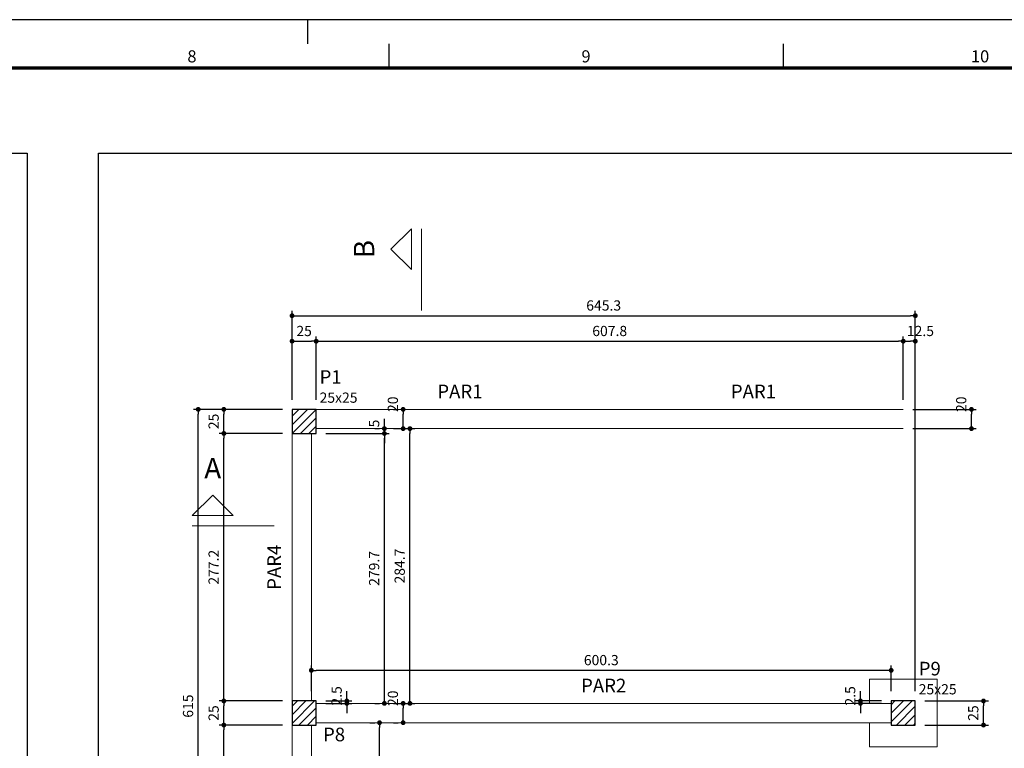
# Model space of a CAD drawing. Units: millimetres. Extents: x 153 to 1019, y -49 to 35.
# Drawn here: x 357 to 378, y 20 to 35 of the extents above; entities that cross this region are included whole.
import ezdxf
from ezdxf.enums import TextEntityAlignment as Align

# ---------------------------------------------------------------- set-up
doc = ezdxf.new("R2010")
doc.units = ezdxf.units.MM
doc.header["$MEASUREMENT"] = 0
doc.linetypes.add('DOT', pattern=[6.35, 0, -6.35])
for name, color, linetype, lineweight in [('FO-Cortes', 12, 'Continuous', 5), ('FO-Cotas', 13, 'Continuous', 5), ('FO-Hachura pilar que passa', 19, 'Continuous', 5), ('FO-Pilares', 4, 'Continuous', 30), ('FO-Seção das fundações', 9, 'Continuous', 5), ('FO-Textos das vigas', 7, 'Continuous', 5), ('FO-Textos dos pilares', 7, 'Continuous', 5), ('FO-Vigas', 1, 'Continuous', 20)]:
    doc.layers.add(name, color=color, linetype=linetype, lineweight=lineweight)
doc.layers.add('ST_LOG', color=7, linetype='Continuous')
doc.styles.add('Arial', font='arial.ttf')
doc.styles.add('REGUA100', font='ROMANS.SHX', dxfattribs={"height": 2.5})
doc.styles.add('RomanD', font='romand__.ttf')
doc.styles.get("Standard").update_dxf_attribs({"font": 'romans.shx'})
doc.dimstyles.new('UM_50.000000', dxfattribs={"dimtxt": 0.18, "dimasz": 0.1, "dimexe": 0.1, "dimexo": 0.2, "dimgap": 0, "dimtad": 1, "dimtih": 1, "dimtoh": 1, "dimdec": 1, "dimlfac": 50, "dimzin": 0, "dimdsep": 46, "dimtxsty": 'Standard', "dimcen": 0.09, "dimdle": 0.1, "dimadec": 1, "dimazin": 2, "dimtfac": 1, "dimtdec": 4, "dimtofl": 0, "dimtmove": 0, "dimatfit": 3, "dimfxl": 1, "dimtolj": 1, "dimarcsym": 0})
pattern_1 = [(45, (355.11483, -50.50484), (-0.08838835, 0.08838835), [])]

# ---------------------------------------------------------------- blocks, each defined once
blk = doc.blocks.new('a0')
at = {"const_width": 0.7}
blk.add_lwpolyline([(1179, 831), (25, 831), (25, 10), (1179, 10)], close=True, dxfattribs=at)
at = {"layer": 'ST_LOG', "color": 4}
for p, q in [((1189, 841), (0, 841)), ((656, 836), (656, 841))]:
    blk.add_line(p, q, dxfattribs=at)
at = {"layer": 'ST_LOG'}
for p, q in [((672.8, 836), (672.8, 831)), ((754.4, 836), (754.4, 831))]:
    blk.add_line(p, q, dxfattribs=at)
at = {"layer": 'ST_LOG', "color": 3}
blk.add_line((1179, 831), (25, 831), dxfattribs=at)
at = {"layer": 'ST_LOG', "style": 'REGUA100'}
for s, p in [('8', (632, 832.15)), ('9', (713.6, 832.15)), ('10', (795.2, 832.15))]:
    blk.add_text(s, height=2.5, dxfattribs=at).set_placement(p, align=Align.CENTER)
blk = doc.blocks.new('_Dot')
at = {"color": 0, "linetype": 'ByBlock', "lineweight": -2}
blk.add_line((-0.5, 0), (-1, 0), dxfattribs=at)
at = {"color": 0, "linetype": 'ByBlock', "const_width": 0.5}
blk.add_lwpolyline([(-0.25, 0, 1), (0.25, 0, 1)], format="xyb", close=True, dxfattribs=at)
blk = doc.blocks.new('*D146')
at = {"layer": 'Defpoints', "color": 0, "transparency": 16777216}
for p in [(363.62, 28.529), (363.12, 27.117), (363.62, 27.117)]:
    blk.add_point(p, dxfattribs=at)
at = {"layer": 'FO-Cotas', "color": 0, "lineweight": -2, "transparency": 16777216}
for p, q in [((363.12, 27.317), (363.12, 28.629)), ((363.62, 27.317), (363.62, 28.629)), ((363.22, 28.529), (363.52, 28.529))]:
    blk.add_line(p, q, dxfattribs=at)
at = {"layer": 'FO-Cotas', "color": 0, "lineweight": -2, "transparency": 16777216, "xscale": 0.1, "yscale": 0.1, "zscale": 0.1, "rotation": 180}
blk.add_blockref('_Dot', (363.12, 28.529), dxfattribs=at)
at = {"layer": 'FO-Cotas', "color": 0, "lineweight": -2, "transparency": 16777216, "xscale": 0.1, "yscale": 0.1, "zscale": 0.1}
blk.add_blockref('_Dot', (363.62, 28.529), dxfattribs=at)
at = {"layer": 'FO-Cotas', "transparency": 16777216, "insert": (363.37, 28.741), "char_height": 0.2118, "attachment_point": 5, "rotation": 0.0057, "style": 'RomanD'}
blk.add_mtext('\\A1;25', dxfattribs=at)
blk = doc.blocks.new('*D147')
at = {"layer": 'Defpoints', "color": 0, "transparency": 16777216}
for p in [(375.776, 28.529), (363.62, 27.117), (375.776, 27.117)]:
    blk.add_point(p, dxfattribs=at)
at = {"layer": 'FO-Cotas', "color": 0, "lineweight": -2, "transparency": 16777216}
for p, q in [((363.62, 27.317), (363.62, 28.629)), ((375.776, 27.317), (375.776, 28.629)), ((363.72, 28.529), (375.676, 28.529))]:
    blk.add_line(p, q, dxfattribs=at)
at = {"layer": 'FO-Cotas', "color": 0, "lineweight": -2, "transparency": 16777216, "xscale": 0.1, "yscale": 0.1, "zscale": 0.1, "rotation": 180}
blk.add_blockref('_Dot', (363.62, 28.529), dxfattribs=at)
at = {"layer": 'FO-Cotas', "color": 0, "lineweight": -2, "transparency": 16777216, "xscale": 0.1, "yscale": 0.1, "zscale": 0.1}
blk.add_blockref('_Dot', (375.776, 28.529), dxfattribs=at)
at = {"layer": 'FO-Cotas', "transparency": 16777216, "insert": (369.698, 28.741), "char_height": 0.2118, "attachment_point": 5, "rotation": 0.0057, "style": 'RomanD'}
blk.add_mtext('\\A1;607.8', dxfattribs=at)
blk = doc.blocks.new('*D148')
at = {"layer": 'Defpoints', "color": 0, "transparency": 16777216}
for p in [(376.026, 28.529), (375.776, 27.117), (376.026, 21.073)]:
    blk.add_point(p, dxfattribs=at)
at = {"layer": 'FO-Cotas', "color": 0, "lineweight": -2, "transparency": 16777216}
for p, q in [((375.776, 27.317), (375.776, 28.629)), ((376.026, 21.273), (376.026, 28.629)), ((375.876, 28.529), (375.926, 28.529))]:
    blk.add_line(p, q, dxfattribs=at)
at = {"layer": 'FO-Cotas', "color": 0, "lineweight": -2, "transparency": 16777216, "xscale": 0.1, "yscale": 0.1, "zscale": 0.1, "rotation": 180}
blk.add_blockref('_Dot', (375.776, 28.529), dxfattribs=at)
at = {"layer": 'FO-Cotas', "color": 0, "lineweight": -2, "transparency": 16777216, "xscale": 0.1, "yscale": 0.1, "zscale": 0.1}
blk.add_blockref('_Dot', (376.026, 28.529), dxfattribs=at)
at = {"layer": 'FO-Cotas', "transparency": 16777216, "insert": (376.132, 28.741), "char_height": 0.2118, "attachment_point": 5, "rotation": 0.0057, "style": 'RomanD'}
blk.add_mtext('\\A1;12.5', dxfattribs=at)
blk = doc.blocks.new('*D159')
at = {"layer": 'Defpoints', "color": 0, "transparency": 16777216}
for p in [(376.026, 29.058), (363.12, 27.117), (376.026, 21.073)]:
    blk.add_point(p, dxfattribs=at)
at = {"layer": 'FO-Cotas', "color": 0, "lineweight": -2, "transparency": 16777216}
for p, q in [((363.12, 27.317), (363.12, 29.158)), ((376.026, 21.273), (376.026, 29.158)), ((363.22, 29.058), (375.926, 29.058))]:
    blk.add_line(p, q, dxfattribs=at)
at = {"layer": 'FO-Cotas', "color": 0, "lineweight": -2, "transparency": 16777216, "xscale": 0.1, "yscale": 0.1, "zscale": 0.1, "rotation": 180}
blk.add_blockref('_Dot', (363.12, 29.058), dxfattribs=at)
at = {"layer": 'FO-Cotas', "color": 0, "lineweight": -2, "transparency": 16777216, "xscale": 0.1, "yscale": 0.1, "zscale": 0.1}
blk.add_blockref('_Dot', (376.026, 29.058), dxfattribs=at)
at = {"layer": 'FO-Cotas', "transparency": 16777216, "insert": (369.573, 29.27), "char_height": 0.2118, "attachment_point": 5, "rotation": 0.0057, "style": 'RomanD'}
blk.add_mtext('\\A1;645.3', dxfattribs=at)
blk = doc.blocks.new('*D179')
at = {"layer": 'Defpoints', "color": 0, "transparency": 16777216}
for p in [(361.708, 20.573), (363.12, 20.573), (363.12, 15.317)]:
    blk.add_point(p, dxfattribs=at)
at = {"layer": 'FO-Cotas', "color": 0, "lineweight": -2, "transparency": 16777216}
for p, q in [((362.92, 20.573), (361.608, 20.573)), ((361.708, 15.417), (361.708, 20.473)), ((362.92, 15.317), (361.608, 15.317))]:
    blk.add_line(p, q, dxfattribs=at)
at = {"layer": 'FO-Cotas', "color": 0, "lineweight": -2, "transparency": 16777216, "xscale": 0.1, "yscale": 0.1, "zscale": 0.1}
for p, rotation in [((361.708, 20.573), 90), ((361.708, 15.317), 270)]:
    blk.add_blockref('_Dot', p, dxfattribs=dict(at, rotation=rotation))
at = {"layer": 'FO-Cotas', "transparency": 16777216, "insert": (361.496, 17.945), "char_height": 0.2118, "attachment_point": 5, "rotation": 90, "style": 'RomanD'}
blk.add_mtext('\\A1;262.8', dxfattribs=at)
blk = doc.blocks.new('*D180')
at = {"layer": 'Defpoints', "color": 0, "transparency": 16777216}
for p in [(361.708, 21.073), (363.12, 21.073), (363.12, 20.573)]:
    blk.add_point(p, dxfattribs=at)
at = {"layer": 'FO-Cotas', "color": 0, "lineweight": -2, "transparency": 16777216}
for p, q in [((362.92, 21.073), (361.608, 21.073)), ((361.708, 20.673), (361.708, 20.973)), ((362.92, 20.573), (361.608, 20.573))]:
    blk.add_line(p, q, dxfattribs=at)
at = {"layer": 'FO-Cotas', "color": 0, "lineweight": -2, "transparency": 16777216, "xscale": 0.1, "yscale": 0.1, "zscale": 0.1}
for p, rotation in [((361.708, 21.073), 90), ((361.708, 20.573), 270)]:
    blk.add_blockref('_Dot', p, dxfattribs=dict(at, rotation=rotation))
at = {"layer": 'FO-Cotas', "transparency": 16777216, "insert": (361.496, 20.823), "char_height": 0.2118, "attachment_point": 5, "rotation": 90, "style": 'RomanD'}
blk.add_mtext('\\A1;25', dxfattribs=at)
blk = doc.blocks.new('*D181')
at = {"layer": 'Defpoints', "color": 0, "transparency": 16777216}
for p in [(361.708, 26.617), (363.12, 26.617), (363.12, 21.073)]:
    blk.add_point(p, dxfattribs=at)
at = {"layer": 'FO-Cotas', "color": 0, "lineweight": -2, "transparency": 16777216}
for p, q in [((362.92, 26.617), (361.608, 26.617)), ((361.708, 21.173), (361.708, 26.517)), ((362.92, 21.073), (361.608, 21.073))]:
    blk.add_line(p, q, dxfattribs=at)
at = {"layer": 'FO-Cotas', "color": 0, "lineweight": -2, "transparency": 16777216, "xscale": 0.1, "yscale": 0.1, "zscale": 0.1}
for p, rotation in [((361.708, 26.617), 90), ((361.708, 21.073), 270)]:
    blk.add_blockref('_Dot', p, dxfattribs=dict(at, rotation=rotation))
at = {"layer": 'FO-Cotas', "transparency": 16777216, "insert": (361.496, 23.845), "char_height": 0.2118, "attachment_point": 5, "rotation": 90, "style": 'RomanD'}
blk.add_mtext('\\A1;277.2', dxfattribs=at)
blk = doc.blocks.new('*D182')
at = {"layer": 'Defpoints', "color": 0, "transparency": 16777216}
for p in [(361.708, 27.117), (363.12, 27.117), (363.12, 26.617)]:
    blk.add_point(p, dxfattribs=at)
at = {"layer": 'FO-Cotas', "color": 0, "lineweight": -2, "transparency": 16777216}
for p, q in [((362.92, 27.117), (361.608, 27.117)), ((361.708, 26.717), (361.708, 27.017)), ((362.92, 26.617), (361.608, 26.617))]:
    blk.add_line(p, q, dxfattribs=at)
at = {"layer": 'FO-Cotas', "color": 0, "lineweight": -2, "transparency": 16777216, "xscale": 0.1, "yscale": 0.1, "zscale": 0.1}
for p, rotation in [((361.708, 27.117), 90), ((361.708, 26.617), 270)]:
    blk.add_blockref('_Dot', p, dxfattribs=dict(at, rotation=rotation))
at = {"layer": 'FO-Cotas', "transparency": 16777216, "insert": (361.496, 26.867), "char_height": 0.2118, "attachment_point": 5, "rotation": 90, "style": 'RomanD'}
blk.add_mtext('\\A1;25', dxfattribs=at)
blk = doc.blocks.new('*D183')
at = {"layer": 'Defpoints', "color": 0, "transparency": 16777216}
for p in [(361.178, 27.117), (363.12, 27.117), (363.12, 14.817)]:
    blk.add_point(p, dxfattribs=at)
at = {"layer": 'FO-Cotas', "color": 0, "lineweight": -2, "transparency": 16777216}
for p, q in [((362.92, 27.117), (361.078, 27.117)), ((361.178, 14.917), (361.178, 27.017)), ((362.92, 14.817), (361.078, 14.817))]:
    blk.add_line(p, q, dxfattribs=at)
at = {"layer": 'FO-Cotas', "color": 0, "lineweight": -2, "transparency": 16777216, "xscale": 0.1, "yscale": 0.1, "zscale": 0.1}
for p, rotation in [((361.178, 27.117), 90), ((361.178, 14.817), 270)]:
    blk.add_blockref('_Dot', p, dxfattribs=dict(at, rotation=rotation))
at = {"layer": 'FO-Cotas', "transparency": 16777216, "insert": (360.966, 20.967), "char_height": 0.2118, "attachment_point": 5, "rotation": 90, "style": 'RomanD'}
blk.add_mtext('\\A1;615', dxfattribs=at)
blk = doc.blocks.new('*D185')
at = {"layer": 'Defpoints', "color": 0, "transparency": 16777216}
for p in [(364.932, 20.623), (364.932, 20.623), (364.932, 15.217)]:
    blk.add_point(p, dxfattribs=at)
at = {"layer": 'FO-Cotas', "color": 0, "lineweight": -2, "transparency": 16777216}
for p, q in [((364.732, 20.623), (364.832, 20.623)), ((364.932, 15.317), (364.932, 20.523)), ((364.732, 15.217), (364.832, 15.217))]:
    blk.add_line(p, q, dxfattribs=at)
at = {"layer": 'FO-Cotas', "color": 0, "lineweight": -2, "transparency": 16777216, "xscale": 0.1, "yscale": 0.1, "zscale": 0.1}
for p, rotation in [((364.932, 20.623), 90), ((364.932, 15.217), 270)]:
    blk.add_blockref('_Dot', p, dxfattribs=dict(at, rotation=rotation))
at = {"layer": 'FO-Cotas', "transparency": 16777216, "insert": (364.72, 17.92), "char_height": 0.2118, "attachment_point": 5, "rotation": 90, "style": 'RomanD'}
blk.add_mtext('\\A1;270.3', dxfattribs=at)
blk = doc.blocks.new('*D187')
at = {"layer": 'Defpoints', "color": 0, "transparency": 16777216}
for p in [(364.932, 20.623), (364.932, 20.623), (364.932, 15.217)]:
    blk.add_point(p, dxfattribs=at)
at = {"layer": 'FO-Cotas', "color": 0, "lineweight": -2, "transparency": 16777216}
for p, q in [((364.732, 20.623), (364.832, 20.623)), ((364.932, 15.317), (364.932, 20.523)), ((364.732, 15.217), (364.832, 15.217))]:
    blk.add_line(p, q, dxfattribs=at)
at = {"layer": 'FO-Cotas', "color": 0, "lineweight": -2, "transparency": 16777216, "xscale": 0.1, "yscale": 0.1, "zscale": 0.1}
for p, rotation in [((364.932, 20.623), 90), ((364.932, 15.217), 270)]:
    blk.add_blockref('_Dot', p, dxfattribs=dict(at, rotation=rotation))
at = {"layer": 'FO-Cotas', "transparency": 16777216, "insert": (364.72, 17.92), "char_height": 0.2118, "attachment_point": 5, "rotation": 90, "style": 'RomanD'}
blk.add_mtext('\\A1;270.3', dxfattribs=at)
blk = doc.blocks.new('*D188')
at = {"layer": 'Defpoints', "color": 0, "transparency": 16777216}
for p in [(376.026, 21.073), (377.438, 21.073), (376.026, 20.573)]:
    blk.add_point(p, dxfattribs=at)
at = {"layer": 'FO-Cotas', "color": 0, "lineweight": -2, "transparency": 16777216}
for p, q in [((376.226, 21.073), (377.538, 21.073)), ((377.438, 20.673), (377.438, 20.973)), ((376.226, 20.573), (377.538, 20.573))]:
    blk.add_line(p, q, dxfattribs=at)
at = {"layer": 'FO-Cotas', "color": 0, "lineweight": -2, "transparency": 16777216, "xscale": 0.1, "yscale": 0.1, "zscale": 0.1}
for p, rotation in [((377.438, 21.073), 90), ((377.438, 20.573), 270)]:
    blk.add_blockref('_Dot', p, dxfattribs=dict(at, rotation=rotation))
at = {"layer": 'FO-Cotas', "transparency": 16777216, "insert": (377.226, 20.823), "char_height": 0.2118, "attachment_point": 5, "rotation": 90, "style": 'RomanD'}
blk.add_mtext('\\A1;25', dxfattribs=at)
blk = doc.blocks.new('*D189')
at = {"layer": 'Defpoints', "color": 0, "transparency": 16777216}
for p in [(363.62, 26.617), (365.032, 26.617), (365.032, 21.023)]:
    blk.add_point(p, dxfattribs=at)
at = {"layer": 'FO-Cotas', "color": 0, "lineweight": -2, "transparency": 16777216}
for p, q in [((363.82, 26.617), (365.132, 26.617)), ((365.032, 21.123), (365.032, 26.517)), ((364.832, 21.023), (364.932, 21.023))]:
    blk.add_line(p, q, dxfattribs=at)
at = {"layer": 'FO-Cotas', "color": 0, "lineweight": -2, "transparency": 16777216, "xscale": 0.1, "yscale": 0.1, "zscale": 0.1}
for p, rotation in [((365.032, 26.617), 90), ((365.032, 21.023), 270)]:
    blk.add_blockref('_Dot', p, dxfattribs=dict(at, rotation=rotation))
at = {"layer": 'FO-Cotas', "transparency": 16777216, "insert": (364.82, 23.82), "char_height": 0.2118, "attachment_point": 5, "rotation": 90, "style": 'RomanD'}
blk.add_mtext('\\A1;279.7', dxfattribs=at)
blk = doc.blocks.new('*D190')
at = {"layer": 'Defpoints', "color": 0, "transparency": 16777216}
for p in [(365.032, 26.717), (365.032, 26.717), (363.62, 26.617)]:
    blk.add_point(p, dxfattribs=at)
at = {"layer": 'FO-Cotas', "color": 0, "lineweight": -2, "transparency": 16777216}
for p, q in [((365.032, 26.817), (365.032, 26.917)), ((364.832, 26.717), (364.932, 26.717)), ((363.82, 26.617), (365.132, 26.617)), ((365.032, 26.517), (365.032, 26.417))]:
    blk.add_line(p, q, dxfattribs=at)
at = {"layer": 'FO-Cotas', "color": 0, "lineweight": -2, "transparency": 16777216, "xscale": 0.1, "yscale": 0.1, "zscale": 0.1}
for p, rotation in [((365.032, 26.717), 270), ((365.032, 26.617), 90)]:
    blk.add_blockref('_Dot', p, dxfattribs=dict(at, rotation=rotation))
at = {"layer": 'FO-Cotas', "transparency": 16777216, "insert": (364.82, 26.823), "char_height": 0.2118, "attachment_point": 5, "rotation": 90, "style": 'RomanD'}
blk.add_mtext('\\A1;5', dxfattribs=at)
blk = doc.blocks.new('*D191')
at = {"layer": 'Defpoints', "color": 0, "transparency": 16777216}
for p in [(375.776, 27.117), (377.188, 27.117), (375.776, 26.717)]:
    blk.add_point(p, dxfattribs=at)
at = {"layer": 'FO-Cotas', "color": 0, "lineweight": -2, "transparency": 16777216}
for p, q in [((375.976, 27.117), (377.288, 27.117)), ((377.188, 26.817), (377.188, 27.017)), ((375.976, 26.717), (377.288, 26.717))]:
    blk.add_line(p, q, dxfattribs=at)
at = {"layer": 'FO-Cotas', "color": 0, "lineweight": -2, "transparency": 16777216, "xscale": 0.1, "yscale": 0.1, "zscale": 0.1}
for p, rotation in [((377.188, 27.117), 90), ((377.188, 26.717), 270)]:
    blk.add_blockref('_Dot', p, dxfattribs=dict(at, rotation=rotation))
at = {"layer": 'FO-Cotas', "transparency": 16777216, "insert": (376.976, 27.223), "char_height": 0.2118, "attachment_point": 5, "rotation": 90, "style": 'RomanD'}
blk.add_mtext('\\A1;20', dxfattribs=at)
blk = doc.blocks.new('*D192')
at = {"layer": 'Defpoints', "color": 0, "transparency": 16777216}
for p in [(365.032, 26.717), (365.561, 26.717), (365.032, 21.023)]:
    blk.add_point(p, dxfattribs=at)
at = {"layer": 'FO-Cotas', "color": 0, "lineweight": -2, "transparency": 16777216}
for p, q in [((365.232, 26.717), (365.661, 26.717)), ((365.561, 21.123), (365.561, 26.617)), ((365.232, 21.023), (365.661, 21.023))]:
    blk.add_line(p, q, dxfattribs=at)
at = {"layer": 'FO-Cotas', "color": 0, "lineweight": -2, "transparency": 16777216, "xscale": 0.1, "yscale": 0.1, "zscale": 0.1}
for p, rotation in [((365.561, 26.717), 90), ((365.561, 21.023), 270)]:
    blk.add_blockref('_Dot', p, dxfattribs=dict(at, rotation=rotation))
at = {"layer": 'FO-Cotas', "transparency": 16777216, "insert": (365.349, 23.87), "char_height": 0.2118, "attachment_point": 5, "rotation": 90, "style": 'RomanD'}
blk.add_mtext('\\A1;284.7', dxfattribs=at)
blk = doc.blocks.new('*D195')
at = {"layer": 'Defpoints', "color": 0, "transparency": 16777216}
for p in [(365.42, 21.023), (365.42, 21.023), (365.42, 20.623)]:
    blk.add_point(p, dxfattribs=at)
at = {"layer": 'FO-Cotas', "color": 0, "lineweight": -2, "transparency": 16777216}
for p, q in [((365.22, 21.023), (365.32, 21.023)), ((365.42, 20.723), (365.42, 20.923)), ((365.22, 20.623), (365.32, 20.623))]:
    blk.add_line(p, q, dxfattribs=at)
at = {"layer": 'FO-Cotas', "color": 0, "lineweight": -2, "transparency": 16777216, "xscale": 0.1, "yscale": 0.1, "zscale": 0.1}
for p, rotation in [((365.42, 21.023), 90), ((365.42, 20.623), 270)]:
    blk.add_blockref('_Dot', p, dxfattribs=dict(at, rotation=rotation))
at = {"layer": 'FO-Cotas', "transparency": 16777216, "insert": (365.208, 21.129), "char_height": 0.2118, "attachment_point": 5, "rotation": 90, "style": 'RomanD'}
blk.add_mtext('\\A1;20', dxfattribs=at)
blk = doc.blocks.new('*D196')
at = {"layer": 'Defpoints', "color": 0, "transparency": 16777216}
for p in [(365.42, 27.117), (365.42, 27.117), (365.42, 26.717)]:
    blk.add_point(p, dxfattribs=at)
at = {"layer": 'FO-Cotas', "color": 0, "lineweight": -2, "transparency": 16777216}
for p, q in [((365.22, 27.117), (365.32, 27.117)), ((365.42, 26.817), (365.42, 27.017)), ((365.22, 26.717), (365.32, 26.717))]:
    blk.add_line(p, q, dxfattribs=at)
at = {"layer": 'FO-Cotas', "color": 0, "lineweight": -2, "transparency": 16777216, "xscale": 0.1, "yscale": 0.1, "zscale": 0.1}
for p, rotation in [((365.42, 27.117), 90), ((365.42, 26.717), 270)]:
    blk.add_blockref('_Dot', p, dxfattribs=dict(at, rotation=rotation))
at = {"layer": 'FO-Cotas', "transparency": 16777216, "insert": (365.208, 27.223), "char_height": 0.2118, "attachment_point": 5, "rotation": 90, "style": 'RomanD'}
blk.add_mtext('\\A1;20', dxfattribs=at)
blk = doc.blocks.new('*D198')
at = {"layer": 'Defpoints', "color": 0, "transparency": 16777216}
for p in [(363.52, 21.708), (363.52, 21.073), (375.526, 21.073)]:
    blk.add_point(p, dxfattribs=at)
at = {"layer": 'FO-Cotas', "color": 0, "lineweight": -2, "transparency": 16777216}
for p, q in [((363.52, 21.273), (363.52, 21.808)), ((375.426, 21.708), (363.62, 21.708)), ((375.526, 21.273), (375.526, 21.808))]:
    blk.add_line(p, q, dxfattribs=at)
at = {"layer": 'FO-Cotas', "color": 0, "lineweight": -2, "transparency": 16777216, "xscale": 0.1, "yscale": 0.1, "zscale": 0.1, "rotation": 180}
blk.add_blockref('_Dot', (363.52, 21.708), dxfattribs=at)
at = {"layer": 'FO-Cotas', "color": 0, "lineweight": -2, "transparency": 16777216, "xscale": 0.1, "yscale": 0.1, "zscale": 0.1}
blk.add_blockref('_Dot', (375.526, 21.708), dxfattribs=at)
at = {"layer": 'FO-Cotas', "transparency": 16777216, "insert": (369.523, 21.92), "char_height": 0.2118, "attachment_point": 5, "rotation": 0.0057, "style": 'RomanD'}
blk.add_mtext('\\A1;600.3', dxfattribs=at)
blk = doc.blocks.new('*D204')
at = {"layer": 'Defpoints', "color": 0, "transparency": 16777216}
for p in [(363.62, 21.073), (363.62, 21.023), (364.255, 21.023)]:
    blk.add_point(p, dxfattribs=at)
at = {"layer": 'FO-Cotas', "color": 0, "lineweight": -2, "transparency": 16777216}
for p, q in [((364.255, 21.173), (364.255, 21.273)), ((363.82, 21.073), (364.355, 21.073)), ((363.82, 21.023), (364.355, 21.023)), ((364.255, 20.923), (364.255, 20.823))]:
    blk.add_line(p, q, dxfattribs=at)
at = {"layer": 'FO-Cotas', "color": 0, "lineweight": -2, "transparency": 16777216, "xscale": 0.1, "yscale": 0.1, "zscale": 0.1}
for p, rotation in [((364.255, 21.073), 270), ((364.255, 21.023), 90)]:
    blk.add_blockref('_Dot', p, dxfattribs=dict(at, rotation=rotation))
at = {"layer": 'FO-Cotas', "transparency": 16777216, "insert": (364.043, 21.179), "char_height": 0.2118, "attachment_point": 5, "rotation": 90, "style": 'RomanD'}
blk.add_mtext('\\A1;2.5', dxfattribs=at)
blk = doc.blocks.new('*D205')
at = {"layer": 'Defpoints', "color": 0, "transparency": 16777216}
for p in [(374.89, 21.023), (375.526, 21.073), (375.526, 21.023)]:
    blk.add_point(p, dxfattribs=at)
at = {"layer": 'FO-Cotas', "color": 0, "lineweight": -2, "transparency": 16777216}
for p, q in [((374.89, 21.173), (374.89, 21.273)), ((375.326, 21.073), (374.79, 21.073)), ((375.326, 21.023), (374.79, 21.023)), ((374.89, 20.923), (374.89, 20.823))]:
    blk.add_line(p, q, dxfattribs=at)
at = {"layer": 'FO-Cotas', "color": 0, "lineweight": -2, "transparency": 16777216, "xscale": 0.1, "yscale": 0.1, "zscale": 0.1}
for p, rotation in [((374.89, 21.073), 270), ((374.89, 21.023), 90)]:
    blk.add_blockref('_Dot', p, dxfattribs=dict(at, rotation=rotation))
at = {"layer": 'FO-Cotas', "transparency": 16777216, "insert": (374.678, 21.179), "char_height": 0.2118, "attachment_point": 5, "rotation": 90, "style": 'RomanD'}
blk.add_mtext('\\A1;2.5', dxfattribs=at)

msp = doc.modelspace()

# ---------------------------------------------------------------- hatches: boundary and pattern name
at = {"layer": 'FO-Hachura pilar que passa', "linetype": 'Continuous'}
h = msp.add_hatch(dxfattribs=at)
h.set_pattern_fill('ANSI31', color=256, style=0)
h.set_pattern_definition(pattern_1)
h.paths.add_polyline_path([(363.1197, 26.6169), (363.3697, 26.6169), (363.6197, 26.6169), (363.6197, 26.8669), (363.6197, 27.1169), (363.3697, 27.1169), (363.1197, 27.1169), (363.1197, 26.8669)])
h = msp.add_hatch(dxfattribs=at)
h.set_pattern_fill('ANSI31', color=256, style=0)
h.set_pattern_definition(pattern_1)
h.paths.add_polyline_path([(363.1197, 20.5729), (363.3697, 20.5729), (363.6197, 20.5729), (363.6197, 20.8229), (363.6197, 21.0729), (363.3697, 21.0729), (363.1197, 21.0729), (363.1197, 20.8229)])
h = msp.add_hatch(dxfattribs=at)
h.set_pattern_fill('ANSI31', color=256, style=0)
h.set_pattern_definition(pattern_1)
h.paths.add_polyline_path([(375.5257, 20.5729), (375.7757, 20.5729), (376.0257, 20.5729), (376.0257, 20.8229), (376.0257, 21.0729), (375.7757, 21.0729), (375.5257, 21.0729), (375.5257, 20.8229)])

# ---------------------------------------------------------------- linework, layer by layer
for points in [[(301.302, 32.4239), (357.6346, 32.4239), (357.6346, 7.3156), (301.302, 7.3156)], [(359.1148, 32.4239), (415.4474, 32.4239), (415.4474, 7.3156), (359.1148, 7.3156)]]:
    msp.add_lwpolyline(points, close=True)
at = {"layer": 'FO-Cortes'}
for p, q in [((365.8027, 30.8607), (365.8027, 29.1663)), ((361.0544, 24.7054), (362.7488, 24.7054))]:
    msp.add_line(p, q, dxfattribs=at)
at = {"layer": 'FO-Cortes', "linetype": 'Continuous'}
for points in [[(365.5909, 30.8607), (365.5909, 30.0135), (365.1673, 30.4371), (365.5909, 30.8607)], [(361.0544, 24.9172), (361.9016, 24.9172), (361.478, 25.3408), (361.0544, 24.9172)]]:
    msp.add_lwpolyline(points, close=True, dxfattribs=at)
at = {"layer": 'FO-Pilares'}
for points in [[(363.1197, 26.6169), (363.3697, 26.6169), (363.6197, 26.6169), (363.6197, 26.8669), (363.6197, 27.1169), (363.3697, 27.1169), (363.1197, 27.1169), (363.1197, 26.8669), (363.1197, 26.6169)], [(363.1197, 20.5729), (363.3697, 20.5729), (363.6197, 20.5729), (363.6197, 20.8229), (363.6197, 21.0729), (363.3697, 21.0729), (363.1197, 21.0729), (363.1197, 20.8229), (363.1197, 20.5729)], [(375.5257, 20.5729), (375.7757, 20.5729), (376.0257, 20.5729), (376.0257, 20.8229), (376.0257, 21.0729), (375.7757, 21.0729), (375.5257, 21.0729), (375.5257, 20.8229), (375.5257, 20.5729)]]:
    msp.add_lwpolyline(points, close=True, dxfattribs=at)
at = {"layer": 'FO-Seção das fundações'}
for points in [[(375.0757, 21.5229), (376.4757, 21.5229)], [(375.0757, 21.5229), (375.0757, 21.0229)], [(376.4757, 20.1229), (376.4757, 21.5229)], [(375.0757, 20.6229), (375.0757, 20.1229)], [(376.4757, 20.1229), (375.0757, 20.1229)]]:
    msp.add_lwpolyline(points, dxfattribs=at)
at = {"layer": 'FO-Vigas'}
for p, q in [((363.6197, 27.1169), (369.5727, 27.1169)), ((369.5727, 27.1169), (375.7757, 27.1169)), ((363.6197, 26.7169), (369.5727, 26.7169)), ((369.5727, 26.7169), (375.7757, 26.7169)), ((363.1197, 21.0729), (363.1197, 26.6169)), ((363.5197, 21.0729), (363.5197, 26.6169)), ((363.6197, 21.0229), (375.5257, 21.0229)), ((363.6197, 20.6229), (375.5257, 20.6229)), ((363.1197, 15.3169), (363.1197, 20.5729)), ((363.5197, 15.3169), (363.5197, 20.5729))]:
    msp.add_line(p, q, dxfattribs=at)

# ---------------------------------------------------------------- block references
at = {"xscale": 0.1, "yscale": 0.1, "zscale": 0.1}
msp.add_blockref('a0', (297.847, -48.9072), dxfattribs=at)

# ---------------------------------------------------------------- texts
at = {"layer": 'FO-Cortes', "linetype": 'DOT', "ltscale": 0.2, "insert": (364.9555, 30.4371), "char_height": 0.4236, "width": 0.819471, "attachment_point": 8, "rotation": 90, "line_spacing_factor": 0.798, "style": 'Arial'}
msp.add_mtext('B', dxfattribs=at)
at = {"layer": 'FO-Cortes', "linetype": 'DOT', "ltscale": 0.2, "insert": (361.478, 25.5526), "char_height": 0.4236, "width": 0.819471, "attachment_point": 8, "line_spacing_factor": 0.798, "style": 'Arial'}
msp.add_mtext('A', dxfattribs=at)
at = {"layer": 'FO-Textos das vigas', "char_height": 0.2824, "width": 2.313237, "attachment_point": 8, "line_spacing_factor": 0.798, "style": 'RomanD'}
for s, insert in [('PAR1', (366.5962, 27.2581)), ('PAR1', (372.6742, 27.2581)), ('PAR2', (369.5727, 21.1641))]:
    msp.add_mtext(s, dxfattribs=dict(at, insert=insert))
at = {"layer": 'FO-Textos das vigas', "insert": (362.9785, 23.8449), "char_height": 0.2824, "width": 2.313237, "attachment_point": 8, "rotation": 90, "line_spacing_factor": 0.798, "style": 'RomanD'}
msp.add_mtext('PAR4', dxfattribs=at)
at = {"layer": 'FO-Textos dos pilares', "attachment_point": 7, "line_spacing_factor": 0.798, "style": 'RomanD'}
for s, insert, char_height, width in [('P1', (363.6903, 27.5582), 0.2824, 1.156619), ('25x25', (363.6903, 27.1875), 0.2118, 2.125767), ('P9', (376.0963, 21.5142), 0.2824, 1.156619), ('25x25', (376.0963, 21.1435), 0.2118, 2.125767), ('P8', (363.7609, 20.1493), 0.2824, 1.156619)]:
    msp.add_mtext(s, dxfattribs=dict(at, insert=insert, char_height=char_height, width=width))

# ---------------------------------------------------------------- dimensions: what is measured, and where the dimension line sits
at = {"layer": 'FO-Cotas'}
for base, p1, p2, picture, middle in [((376.0257, 29.0584), (363.1197, 27.1169), (376.0257, 21.0729), '*D159', (369.5727, 29.2702)), ((363.6197, 28.5289), (363.1197, 27.1169), (363.6197, 27.1169), '*D146', (363.3697, 28.7407)), ((375.7757, 28.5289), (363.6197, 27.1169), (375.7757, 27.1169), '*D147', (369.6977, 28.7407)), ((376.0257, 28.5289), (375.7757, 27.1169), (376.0257, 21.0729), '*D148', (376.1316, 28.7407)), ((363.5197, 21.7083), (375.5257, 21.0729), (363.5197, 21.0729), '*D198', (369.5227, 21.9201))]:
    dim = msp.add_linear_dim(base=base, p1=p1, p2=p2, dimstyle='UM_50.000000', override={"dimtxt": 0.2118, "dimasz": 0.1, "dimexe": 0.1, "dimexo": 0.2, "dimtad": 1, "dimtih": 0, "dimtoh": 0, "dimdec": 1, "dimlfac": 50, "dimzin": 8, "dimtxsty": 'RomanD', "dimblk": 'Dot', "dimblk1": 'Dot', "dimblk2": 'Dot', "dimsah": 1, "dimdle": 0.1, "dimse1": 0, "dimse2": 0, "dimclrt": 256, "dimadec": 1, "dimazin": 3, "dimtmove": 2, "dimldrblk": 'Dot'}, dxfattribs=at)
    dim.commit()
    dim.dimension.update_dxf_attribs({"geometry": picture, "text_midpoint": middle, "dimtype": 160, "text_rotation": 0.00573})
for base, p1, p2, picture, middle in [((365.4197, 27.1169), (365.4197, 26.7169), (365.4197, 27.1169), '*D196', (365.2079, 27.2228)), ((377.1877, 27.1169), (375.7757, 26.7169), (375.7757, 27.1169), '*D191', (376.9759, 27.2228)), ((361.1782, 27.1169), (363.1197, 14.8169), (363.1197, 27.1169), '*D183', (360.9664, 20.9669)), ((361.7077, 27.1169), (363.1197, 26.6169), (363.1197, 27.1169), '*D182', (361.4959, 26.8669)), ((365.0317, 26.7169), (363.6197, 26.6169), (365.0317, 26.7169), '*D190', (364.8199, 26.8228)), ((365.5612, 26.7169), (365.0317, 21.0229), (365.0317, 26.7169), '*D192', (365.3494, 23.8699)), ((361.7077, 26.6169), (363.1197, 21.0729), (363.1197, 26.6169), '*D181', (361.4959, 23.8449)), ((365.0317, 26.6169), (365.0317, 21.0229), (363.6197, 26.6169), '*D189', (364.8199, 23.8199)), ((364.2551, 21.0229), (363.6197, 21.0729), (363.6197, 21.0229), '*D204', (364.0433, 21.1788)), ((365.4197, 21.0229), (365.4197, 20.6229), (365.4197, 21.0229), '*D195', (365.2079, 21.1288)), ((374.8903, 21.0229), (375.5257, 21.0729), (375.5257, 21.0229), '*D205', (374.6785, 21.1788)), ((361.7077, 21.0729), (363.1197, 20.5729), (363.1197, 21.0729), '*D180', (361.4959, 20.8229)), ((377.4377, 21.0729), (376.0257, 20.5729), (376.0257, 21.0729), '*D188', (377.2259, 20.8229)), ((361.7077, 20.5729), (363.1197, 15.3169), (363.1197, 20.5729), '*D179', (361.4959, 17.9449)), ((364.9317, 20.6229), (364.9317, 15.2169), (364.9317, 20.6229), '*D185', (364.7199, 17.9199)), ((364.9317, 20.6229), (364.9317, 15.2169), (364.9317, 20.6229), '*D187', (364.7199, 17.9199))]:
    dim = msp.add_linear_dim(base=base, p1=p1, p2=p2, angle=90, dimstyle='UM_50.000000', override={"dimtxt": 0.2118, "dimasz": 0.1, "dimexe": 0.1, "dimexo": 0.2, "dimtad": 1, "dimtih": 0, "dimtoh": 0, "dimdec": 1, "dimlfac": 50, "dimzin": 8, "dimtxsty": 'RomanD', "dimblk": 'Dot', "dimblk1": 'Dot', "dimblk2": 'Dot', "dimsah": 1, "dimdle": 0.1, "dimse1": 0, "dimse2": 0, "dimclrt": 256, "dimadec": 1, "dimazin": 3, "dimtmove": 2, "dimldrblk": 'Dot'}, dxfattribs=at)
    dim.commit()
    dim.dimension.update_dxf_attribs({"geometry": picture, "text_midpoint": middle, "dimtype": 160, "text_rotation": 90})

doc.saveas('drawing.dxf')
